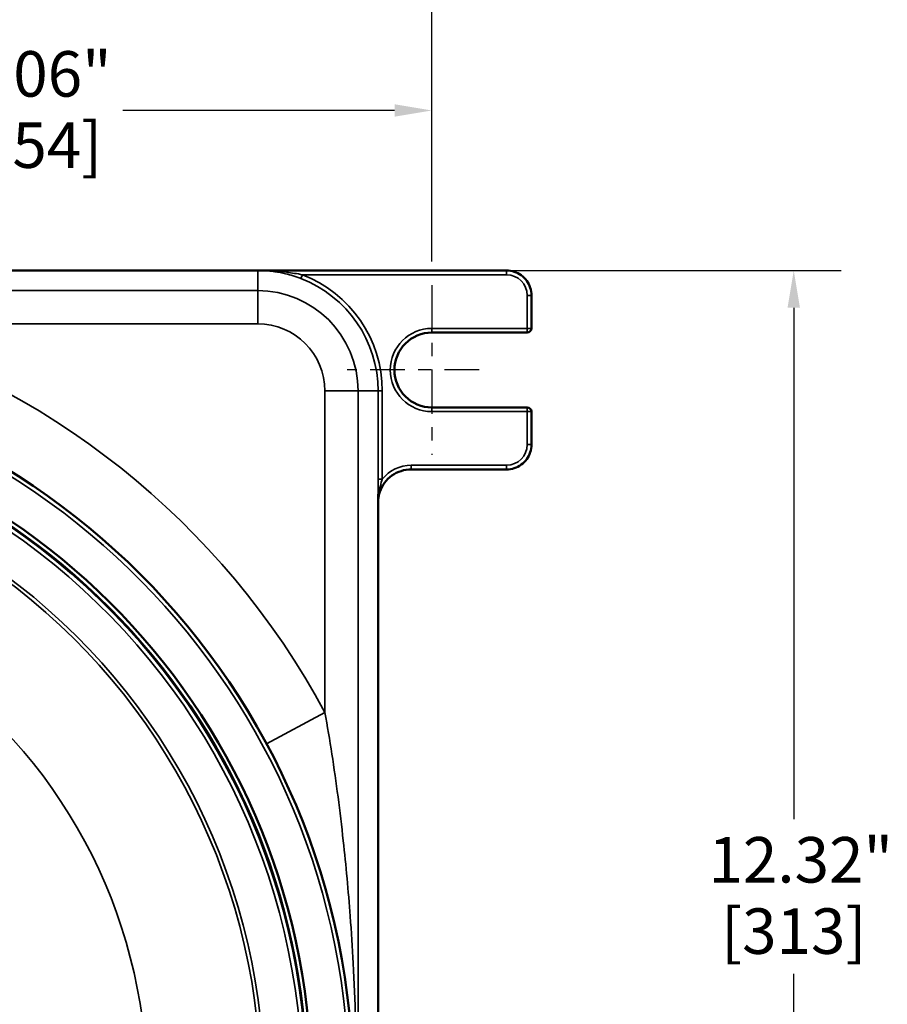
# Model space of a CAD drawing. Units: inches. Extents: x 0.4 to 62.4, y 0.4 to 48.2.
# Drawn here: x 32.5 to 39, y 24.6 to 32 of the extents above; entities that cross this region are included whole.
import ezdxf

# ---------------------------------------------------------------- set-up
doc = ezdxf.new("R2010")
doc.units = ezdxf.units.IN
doc.header["$LTSCALE"] = 2.857143
doc.header["$MEASUREMENT"] = 0
doc.linetypes.add('CHAIN', pattern=[0.7087, 0.4724, -0.0591, 0.1181, -0.0591])
for name, color, linetype, lineweight in [('Center Mark (ANSI)', 7, 'Continuous', 25), ('Dimension (ANSI)', 7, 'Continuous', 25), ('Visible (ANSI)', 7, 'Continuous', 50), ('Visible Narrow (ANSI)', 7, 'Continuous', 35)]:
    doc.layers.add(name, color=color, linetype=linetype, lineweight=lineweight)
doc.styles.add('Note Text (ANSI)', font='tahoma.ttf')
doc.dimstyles.new('Default (ANSI)', dxfattribs={"dimscale": 2.857143, "dimtxt": 0.12, "dimasz": 0.098425, "dimexe": 0.125, "dimexo": 0.0625, "dimgap": 0.031496, "dimtad": 0, "dimtih": 1, "dimtoh": 1, "dimrnd": 1e-08, "dimzin": 4, "dimdsep": 46, "dimtxsty": 'Note Text (ANSI)', "dimcen": 0.09, "dimdle": 0.393701, "dimclrd": 256, "dimclre": 256, "dimclrt": 256, "dimadec": 0, "dimazin": 1, "dimtfac": 1, "dimtofl": 0, "dimtmove": 0, "dimatfit": 3, "dimfxl": 1, "dimtolj": 1, "dimtzin": 4, "dimlwd": -1, "dimlwe": -1, "dimarcsym": 0})

# ---------------------------------------------------------------- blocks, each defined once
blk = doc.blocks.new('*D18')
at = {"layer": 'Defpoints', "color": 0, "transparency": 16777216}
for p in [(35.5793, 32.3244), (23.4543, 30.0248), (35.5793, 30.0248)]:
    blk.add_point(p, dxfattribs=at)
at = {"layer": 'Dimension (ANSI)', "transparency": 16777216}
for p, q in [((23.4543, 30.2034), (23.4543, 32.6815)), ((35.5793, 30.2034), (35.5793, 32.6815)), ((23.7355, 32.3244), (27.0192, 32.3244)), ((35.2981, 32.3244), (28.6822, 32.3244))]:
    blk.add_line(p, q, dxfattribs=at)
for points in [[(23.7355, 32.3712), (23.7355, 32.2775), (23.4543, 32.3244)], [(35.2981, 32.3712), (35.2981, 32.2775), (35.5793, 32.3244)]]:
    blk.add_solid(points, dxfattribs=at)
at = {"layer": 'Dimension (ANSI)', "transparency": 16777216, "attachment_point": 2, "style": 'Note Text (ANSI)'}
for s, insert, char_height in [('\\A1; \\fTahoma|b0|i0;\\H0.3429;12.13"', (27.8507, 32.7715), 0.342857), ('\\A1;[308]', (27.8507, 32.2344), 0.34286)]:
    blk.add_mtext(s, dxfattribs=dict(at, insert=insert, char_height=char_height))
blk = doc.blocks.new('*D19')
at = {"layer": 'Defpoints', "color": 0, "transparency": 16777216}
for p in [(35.5793, 31.3409), (29.5168, 31.2212), (35.5793, 30.0248)]:
    blk.add_point(p, dxfattribs=at)
at = {"layer": 'Dimension (ANSI)', "transparency": 16777216}
for p, q in [((35.5793, 30.2034), (35.5793, 31.698)), ((29.798, 31.3409), (31.8453, 31.3409)), ((35.2981, 31.3409), (33.2508, 31.3409))]:
    blk.add_line(p, q, dxfattribs=at)
for points in [[(29.798, 31.3877), (29.798, 31.294), (29.5168, 31.3409)], [(35.2981, 31.3877), (35.2981, 31.294), (35.5793, 31.3409)]]:
    blk.add_solid(points, dxfattribs=at)
at = {"layer": 'Dimension (ANSI)', "transparency": 16777216, "attachment_point": 2, "style": 'Note Text (ANSI)'}
for s, insert, char_height in [('\\A1; \\fTahoma|b0|i0;\\H0.3429;6.06"', (32.548, 31.7878), 0.342857), ('\\A1;[154]', (32.548, 31.2509), 0.34286)]:
    blk.add_mtext(s, dxfattribs=dict(at, insert=insert, char_height=char_height))
blk = doc.blocks.new('*D20')
at = {"layer": 'Defpoints', "color": 0, "transparency": 16777216}
for p in [(34.2668, 30.1353), (34.2668, 17.8194), (38.3058, 17.8194)]:
    blk.add_point(p, dxfattribs=at)
at = {"layer": 'Dimension (ANSI)', "transparency": 16777216}
for p, q in [((34.4454, 30.1353), (38.663, 30.1353)), ((38.3058, 29.8541), (38.3058, 26.0016)), ((38.3058, 18.1007), (38.3058, 24.8359)), ((34.4454, 17.8194), (38.663, 17.8194))]:
    blk.add_line(p, q, dxfattribs=at)
for points in [[(38.259, 29.8541), (38.3527, 29.8541), (38.3058, 30.1353)], [(38.259, 18.1007), (38.3527, 18.1007), (38.3058, 17.8194)]]:
    blk.add_solid(points, dxfattribs=at)
at = {"layer": 'Dimension (ANSI)', "transparency": 16777216, "attachment_point": 2, "style": 'Note Text (ANSI)'}
for s, insert, char_height in [('\\A1; \\fTahoma|b0|i0;\\H0.3429;12.32"', (38.3058, 25.8659), 0.342857), ('\\A1;[313]', (38.3058, 25.3287), 0.34286)]:
    blk.add_mtext(s, dxfattribs=dict(at, insert=insert, char_height=char_height))

msp = doc.modelspace()

# ---------------------------------------------------------------- linework, layer by layer
at = {"layer": 'Center Mark (ANSI)', "linetype": 'CHAIN', "ltscale": 0.248582}
msp.add_line((35.5793, 30.0248), (35.5793, 28.7458), dxfattribs=at)
at = {"layer": 'Center Mark (ANSI)', "linetype": 'CHAIN', "ltscale": 0.193682}
msp.add_line((35.9364, 29.3853), (34.9398, 29.3853), dxfattribs=at)
at = {"layer": 'Visible (ANSI)'}
for p, q in [((34.2668, 30.1353), (24.7668, 30.1353)), ((36.1418, 30.1345), (34.3211, 30.1345)), ((36.3293, 29.6989), (36.3293, 29.9469)), ((35.5793, 29.6677), (36.298, 29.6677)), ((36.298, 29.1029), (35.5793, 29.1029)), ((36.3293, 28.8237), (36.3293, 29.0717)), ((36.1418, 28.6361), (35.4238, 28.6361)), ((35.1747, 19.5045), (35.1747, 28.4502))]:
    msp.add_line(p, q, dxfattribs=at)
msp.add_circle((29.5168, 23.9774), 5.4688, dxfattribs=at)
for centre, radius, start, end in [((36.298, 29.6989), 0.0312, 270, 0), ((35.5793, 29.3853), 0.2824, 90, 270), ((29.5168, 23.9774), 5.156, 3.8089, 356.1911), ((29.5168, 23.9774), 5.1242, 5.13987, 354.86013), ((36.298, 29.0717), 0.0313, 0, 90)]:
    msp.add_arc(centre, radius, start, end, dxfattribs=at)
msp.add_ellipse((34.3045, 30.19), major_axis=(0.0228, -0.0543), ratio=0.506287, start_param=6.056524, end_param=6.07383, dxfattribs=at)
for points, knots in [([(34.3206, 30.1345), (34.3178, 30.1346), (34.3148, 30.1346), (34.3087, 30.1348), (34.3055, 30.1349), (34.2987, 30.135), (34.2951, 30.1351), (34.2875, 30.1352), (34.2836, 30.1352), (34.2753, 30.1353), (34.271, 30.1353), (34.2668, 30.1353)], [1.6834416, 1.6834416, 1.6834416, 1.6834416, 1.7152514, 1.7152514, 1.7470611, 1.7470611, 1.7788709, 1.7788709, 1.8106807, 1.8106807, 1.8424905, 1.8424905, 1.8424905, 1.8424905]), ([(36.1418, 30.1345), (36.1614, 30.1345), (36.1811, 30.1314), (36.2184, 30.1192), (36.2361, 30.1102), (36.2679, 30.0871), (36.2819, 30.073), (36.305, 30.0413), (36.314, 30.0235), (36.3262, 29.9862), (36.3293, 29.9666), (36.3293, 29.9469)], [0, 0, 0, 0, 0.314159, 0.314159, 0.628319, 0.628319, 0.942478, 0.942478, 1.256637, 1.256637, 1.570796, 1.570796, 1.570796, 1.570796]), ([(36.3293, 28.8237), (36.3293, 28.804), (36.3262, 28.7844), (36.314, 28.747), (36.305, 28.7293), (36.2819, 28.6976), (36.2679, 28.6835), (36.2361, 28.6604), (36.2184, 28.6514), (36.1811, 28.6392), (36.1614, 28.6361), (36.1418, 28.6361)], [-1.570796, -1.570796, -1.570796, -1.570796, -1.256637, -1.256637, -0.942478, -0.942478, -0.628319, -0.628319, -0.314159, -0.314159, 0, 0, 0, 0]), ([(35.4238, 28.6361), (35.3978, 28.6361), (35.3719, 28.6321), (35.3225, 28.6162), (35.2991, 28.6043), (35.257, 28.5741), (35.2383, 28.5557), (35.2074, 28.514), (35.1953, 28.4907), (35.1805, 28.4468), (35.1764, 28.4267), (35.1747, 28.4064)], [-0.785056, -0.785056, -0.785056, -0.785056, -0.473832, -0.473832, -0.162608, -0.162608, 0.148615, 0.148615, 0.459839, 0.459839, 0.704274, 0.704274, 0.704274, 0.704274])]:
    msp.add_open_spline(points, degree=3, knots=knots, dxfattribs=at)
at = {"layer": 'Visible Narrow (ANSI)'}
for p, q in [((24.7668, 30.1353), (34.2668, 30.1353)), ((34.2668, 29.9837), (34.2668, 30.1353)), ((34.2668, 30.1353), (34.2668, 30.1353)), ((36.1418, 30.1032), (36.1418, 30.1345)), ((34.6036, 30.1032), (34.5924, 30.0741)), ((34.6036, 30.1032), (36.1418, 30.1032)), ((34.2668, 29.9837), (24.7668, 29.9837)), ((34.2668, 29.7338), (34.2668, 29.9837)), ((36.298, 29.9469), (36.298, 29.6989)), ((36.298, 29.9469), (36.3293, 29.9469)), ((31.0945, 29.7338), (34.2668, 29.7338)), ((36.298, 29.6989), (35.5793, 29.6989)), ((35.5793, 29.6989), (35.5793, 29.6677)), ((36.298, 29.6989), (36.298, 29.6677)), ((36.298, 29.6989), (36.3293, 29.6989)), ((34.7732, 29.2274), (35.0232, 29.2274)), ((34.7732, 29.2274), (34.7732, 26.805)), ((35.0232, 29.2274), (35.1739, 29.2274)), ((35.0232, 18.7274), (35.0232, 29.2274)), ((35.2052, 29.2274), (35.1739, 29.2274)), ((35.1739, 29.2274), (35.1739, 28.563)), ((35.2052, 28.563), (35.2052, 29.2274)), ((35.5793, 29.0717), (35.5793, 29.1029)), ((36.298, 29.0717), (36.298, 29.1029)), ((35.5793, 29.0717), (36.298, 29.0717)), ((36.298, 29.0717), (36.298, 28.8237)), ((36.3293, 29.0717), (36.298, 29.0717)), ((36.298, 28.8237), (36.3293, 28.8237)), ((36.1418, 28.6674), (35.4238, 28.6674)), ((35.4238, 28.6674), (35.4238, 28.6361)), ((36.1418, 28.6674), (36.1418, 28.6361)), ((35.2052, 28.563), (35.1739, 28.563)), ((35.1747, 28.4535), (35.1747, 19.5012)), ((34.7732, 26.805), (34.3329, 26.5681))]:
    msp.add_line(p, q, dxfattribs=at)
for centre, radius, start, end in [((34.2668, 29.2274), 0.9071, 0, 68.96682), ((34.2668, 29.2274), 0.9384, 0, 68.96682), ((34.2668, 29.2274), 0.7564, 0, 90), ((29.5168, 23.9774), 5.9687, 28.27748, 74.67306), ((34.2668, 29.2274), 0.5065, 0, 90), ((35.5793, 29.3853), 0.3136, 90, 270), ((29.5168, 23.9774), 5.4375, 1.28328, 358.71672), ((29.5168, 23.9774), 5.1242, 5.13987, 354.86013), ((29.5168, 23.9774), 5.1184, 5.13987, 57.39701), ((29.5168, 23.9774), 5.0872, 5.13987, 57.39701), ((29.5168, 23.9774), 4.7723, 2.75936, 57.24064), ((29.5168, 23.9774), 4.7991, 2.75936, 57.24064), ((29.5168, 23.9774), 3.9152, 2.29901, 57.70099)]:
    msp.add_arc(centre, radius, start, end, dxfattribs=at)
for centre, major_axis, ratio, start_param, end_param in [((34.3226, 30.1656), (-0.0037, -0.031), 0.910504, 0.063348, 0.128509), ((36.1418, 29.9469), (0, 0.1563), 0.999657, 4.712389, 6.283185), ((36.1418, 28.8237), (0, -0.1563), 0.999657, 0, 1.570796), ((35.424, 28.386), (-0.199, 0.199), 0.999315, 5.49813, 6.388567), ((35.2059, 28.4535), (-0.0312, -0.0004), 0.444892, 5.65519, 6.253952), ((35.2059, 28.4468), (-0.0312, 0.0004), 0.429256, 5.730923, 6.25325)]:
    msp.add_ellipse(centre, major_axis=major_axis, ratio=ratio, start_param=start_param, end_param=end_param, dxfattribs=at)
for points, knots in [([(34.2668, 30.1353), (34.2807, 30.1353), (34.2942, 30.1351), (34.3107, 30.1347), (34.3159, 30.1346), (34.3208, 30.1344)], [-1.8424905, -1.8424905, -1.8424905, -1.8424905, -1.7397988, -1.7397988, -1.6861904, -1.6861904, -1.6861904, -1.6861904]), ([(34.3206, 30.1345), (34.3206, 30.1345), (34.3206, 30.1345), (34.3206, 30.1345), (34.3207, 30.1345), (34.3208, 30.1344)], [0.006901822, 0.006901822, 0.006901822, 0.006901822, 0.006909611, 0.006909611, 0.013749181, 0.013749181, 0.013749181, 0.013749181]), ([(34.3208, 30.1344), (34.3218, 30.1343), (34.324, 30.1341), (34.3283, 30.1338), (34.3306, 30.1336), (34.3374, 30.133), (34.3421, 30.1326), (34.3633, 30.1305), (34.3801, 30.1285), (34.4232, 30.1219), (34.4496, 30.1168), (34.515, 30.1009), (34.5541, 30.0888), (34.5924, 30.0741)], [0, 0, 0, 0, 0.019381, 0.019381, 0.0393701, 0.0393701, 0.0787402, 0.0787402, 0.2164548, 0.2164548, 0.4329096, 0.4329096, 0.7559158, 0.7559158, 0.7559158, 0.7559158]), ([(34.3226, 30.1344), (34.3222, 30.1344), (34.3219, 30.1345), (34.3214, 30.1345), (34.3212, 30.1345), (34.3211, 30.1345)], [-0.013749181, -0.013749181, -0.013749181, -0.013749181, -0.006909611, -0.006909611, -0.004506851, -0.004506851, -0.004506851, -0.004506851]), ([(34.6036, 30.1032), (34.564, 30.1108), (34.5236, 30.1171), (34.4558, 30.1253), (34.4286, 30.128), (34.384, 30.1313), (34.3666, 30.1324), (34.3447, 30.1335), (34.3399, 30.1337), (34.3327, 30.134), (34.3304, 30.1341), (34.326, 30.1343), (34.3237, 30.1344), (34.3226, 30.1344)], [-0.7559158, -0.7559158, -0.7559158, -0.7559158, -0.4329096, -0.4329096, -0.2164548, -0.2164548, -0.0787402, -0.0787402, -0.0393701, -0.0393701, -0.019381, -0.019381, 0, 0, 0, 0]), ([(35.1739, 28.563), (35.1739, 28.5588), (35.1739, 28.5546), (35.174, 28.5296), (35.1741, 28.5091), (35.1744, 28.4772), (35.1745, 28.4652), (35.1747, 28.4535)], [-0.290634, -0.290634, -0.290634, -0.290634, -0.2586222, -0.2586222, -0.0994701, -0.0994701, 0, 0, 0, 0]), ([(35.1805, 28.4613), (35.1825, 28.4737), (35.1849, 28.486), (35.1919, 28.5171), (35.197, 28.5355), (35.2031, 28.5562), (35.2041, 28.5596), (35.2052, 28.563)], [0, 0, 0, 0, 0.0994701, 0.0994701, 0.2586222, 0.2586222, 0.290634, 0.290634, 0.290634, 0.290634]), ([(35.1747, 28.4108), (35.1749, 28.414), (35.1751, 28.4173), (35.1763, 28.4318), (35.1777, 28.4431), (35.1794, 28.4542)], [0.0609688, 0.0609688, 0.0609688, 0.0609688, 0.0855254, 0.0855254, 0.1720902, 0.1720902, 0.1720902, 0.1720902]), ([(34.7732, 21.1497), (34.8, 21.2988), (34.8246, 21.4515), (34.8679, 21.7516), (34.8869, 21.8987), (34.9259, 22.2418), (34.9445, 22.4375), (34.9684, 22.748), (34.976, 22.8611), (34.9916, 23.136), (34.9985, 23.298), (35.0067, 23.5815), (35.009, 23.7021), (35.0104, 23.874), (35.0107, 23.9247), (35.0107, 23.9755), (35.0107, 24.0618), (35.0101, 24.1479), (35.0076, 24.3192), (35.0058, 24.4041), (34.9993, 24.6318), (34.9935, 24.7736), (34.9797, 25.0335), (34.9722, 25.1518), (34.9495, 25.4593), (34.9321, 25.6499), (34.8873, 26.0598), (34.8586, 26.2784), (34.8091, 26.5975), (34.7917, 26.7021), (34.7732, 26.805)], [0, 0, 0, 0, 1.289921, 1.289921, 2.498015, 2.498015, 4.091313, 4.091313, 4.997046, 4.997046, 6.279902, 6.279902, 7.20754, 7.20754, 7.593925, 7.593925, 7.593925, 8.250937, 8.250937, 8.907949, 8.907949, 10.02723, 10.02723, 10.972659, 10.972659, 12.503755, 12.503755, 14.297381, 14.297381, 15.187851, 15.187851, 15.187851, 15.187851])]:
    msp.add_open_spline(points, degree=3, knots=knots, dxfattribs=at)
for points in [[(35.1747, 28.4535), (35.1747, 28.4524), (35.1747, 28.4513), (35.1747, 28.4502)], [(35.1794, 28.4542), (35.1798, 28.4566), (35.1802, 28.459), (35.1805, 28.4613)]]:
    msp.add_open_spline(points, degree=3, dxfattribs=at)

# ---------------------------------------------------------------- dimensions: what is measured, and where the dimension line sits
at = {"layer": 'Dimension (ANSI)'}
for base, p1, p2, angle, text, override, picture, middle in [((35.579285804, 32.3243672544), (23.454285804, 30.0247988076), (35.579285804, 30.0247988076), 180, ' \\fTahoma|b0|i0;\\H0.3429;<>"\\X[308]', {"dimgap": 0.031496, "dimtih": 0, "dimtoh": 0, "dimdec": 2, "dimpost": '\\X', "dimtol": 0, "dimlim": 0, "dimtp": 0, "dimtm": 0, "dimtdec": 2, "dimatfit": 1, "dimtvp": -0.25}, '*D18', (27.8506839188, 32.3243672544)), ((38.3058, 17.8194), (34.2668, 30.1353), (34.2668, 17.8194), 270, ' \\fTahoma|b0|i0;\\H0.3429;<>"\\X[313]', {"dimgap": 0.031496, "dimdec": 2, "dimpost": '\\X', "dimtol": 0, "dimlim": 0, "dimtp": 0, "dimtm": 0, "dimtdec": 2, "dimatfit": 1, "dimtvp": -0.25}, '*D20', (38.3058, 25.4187))]:
    dim = msp.add_linear_dim(base=base, p1=p1, p2=p2, angle=angle, text=text, dimstyle='Default (ANSI)', override=override, dxfattribs=at)
    dim.commit()
    dim.dimension.update_dxf_attribs({"geometry": picture, "text_midpoint": middle, "dimtype": 160})
dim = msp.add_linear_dim(base=(35.5793, 31.3409), p1=(29.5168, 31.2212), p2=(35.5793, 30.0248), text=' \\fTahoma|b0|i0;\\H0.3429;<>"\\X[154]', dimstyle='Default (ANSI)', override={"dimgap": 0.031496, "dimtih": 0, "dimtoh": 0, "dimdec": 2, "dimpost": '\\X', "dimse1": 1, "dimtol": 0, "dimlim": 0, "dimtp": 0, "dimtm": 0, "dimtdec": 2, "dimatfit": 1, "dimtvp": -0.25}, dxfattribs=at)
dim.commit()
dim.dimension.update_dxf_attribs({"geometry": '*D19', "text_midpoint": (32.548, 31.3409), "dimtype": 160})

doc.saveas('drawing.dxf')
